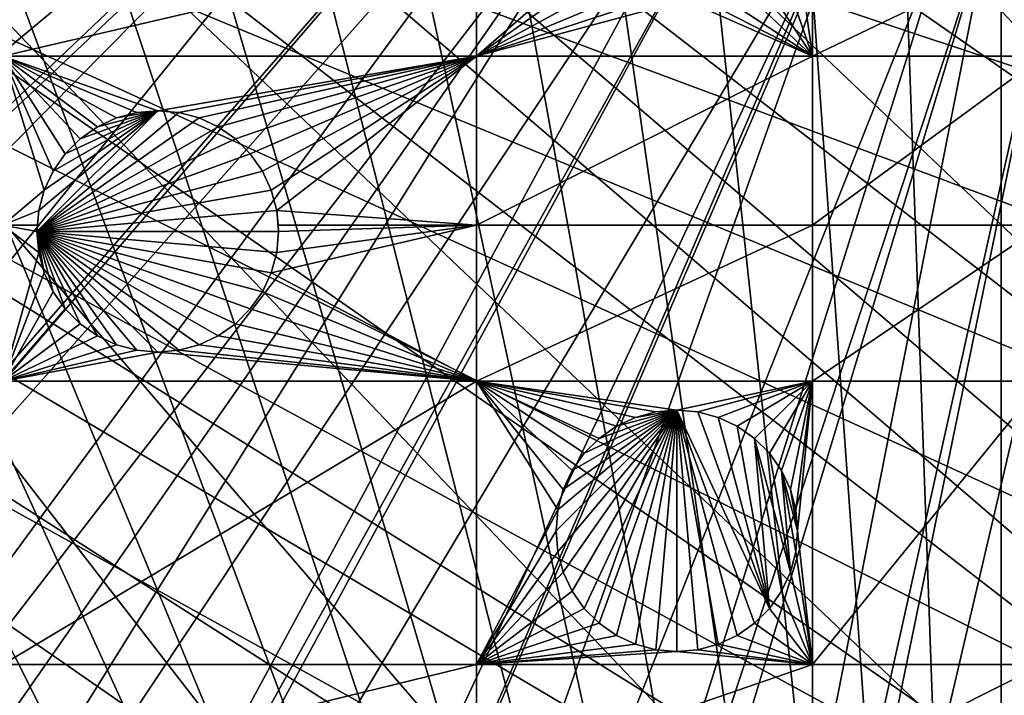
# Model space of a CAD drawing. Extents: x -110 to 110, y -110 to 110.
# Drawn here: x -36 to -8, y -52 to -32 of the extents above; entities that cross this region are included whole.
import ezdxf

# ---------------------------------------------------------------- set-up
doc = ezdxf.new("R2010")
doc.units = 0
for name, color, linetype in [('L1', 7, 'CONTINUOUS'), ('L2', 7, 'CONTINUOUS'), ('L5', 7, 'CONTINUOUS')]:
    doc.layers.add(name, color=color, linetype=linetype)

msp = doc.modelspace()

# ---------------------------------------------------------------- linework, layer by layer
at = {"layer": 'L1', "color": 250}
for points in [[(90.9203, -58.38424, -154.15), (86.52356, -64.72167, -154.15), (-108.0519, -0.039275, -154.15)], [(-108.0519, -0.039275, -154.15), (86.52356, -64.72167, -154.15), (81.68592, -70.72929, -154.15)], [(81.68592, -70.72929, -154.15), (76.43203, -76.37648, -154.15), (-108.0519, -0.039275, -154.15)], [(-108.0519, -0.039275, -154.15), (76.43203, -76.37648, -154.15), (70.78865, -81.63448, -154.15)], [(-108.0519, -0.039275, -154.15), (70.78865, -81.63448, -154.15), (64.78455, -86.47649, -154.15)], [(23.00647, -105.5743, -154.15), (15.41627, -106.9465, -154.15), (-108.0519, -0.039275, -154.15)], [(-108.0519, -0.039275, -154.15), (15.41627, -106.9465, -154.15), (7.747511, -107.7738, -154.15)], [(-15.33852, -106.9577, -154.15), (-107.7738, -7.747511, -154.15), (-108.0519, -0.039275, -154.15)], [(-108.0519, -0.039275, -154.15), (103.6861, -30.40406, -154.15), (101.253, -37.72348, -154.15)], [(64.78455, -86.47649, -154.15), (58.45032, -90.87783, -154.15), (-108.0519, -0.039275, -154.15)], [(-108.0519, -0.039275, -154.15), (58.45032, -90.87783, -154.15), (51.81825, -94.81609, -154.15)], [(-108.0519, -0.039275, -154.15), (51.81825, -94.81609, -154.15), (44.92212, -98.27118, -154.15)], [(101.253, -37.72348, -154.15), (98.30381, -44.85067, -154.15), (-108.0519, -0.039275, -154.15)], [(-108.0519, -0.039275, -154.15), (98.30381, -44.85067, -154.15), (94.85373, -51.74931, -154.15)], [(-108.0519, -0.039275, -154.15), (94.85373, -51.74931, -154.15), (90.9203, -58.38424, -154.15)], [(44.92212, -98.27118, -154.15), (37.79708, -101.2255, -154.15), (-108.0519, -0.039275, -154.15)], [(-108.0519, -0.039275, -154.15), (37.79708, -101.2255, -154.15), (30.47943, -103.664, -154.15)], [(-108.0519, -0.039275, -154.15), (30.47943, -103.664, -154.15), (23.00647, -105.5743, -154.15)], [(7.747511, -107.7738, -154.15), (0.039275, -108.0519, -154.15), (-108.0519, -0.039275, -154.15)], [(-108.0519, -0.039275, -154.15), (0.039275, -108.0519, -154.15), (-7.669162, -107.7794, -154.15)], [(-108.0519, -0.039275, -154.15), (-7.669162, -107.7794, -154.15), (-15.33852, -106.9577, -154.15)], [(-15.33852, -106.9577, -154.15), (-106.9465, -15.41627, -154.15), (-107.7738, -7.747511, -154.15)], [(-28.34184, -10.49798, -146.5654), (-103.1461, -30.22513, -151.3865), (-100.7865, -37.32746, -151.3865)], [(-28.34184, -10.49798, -146.5654), (-100.7865, -37.32746, -151.3865), (-28.23124, -10.85524, -146.5654)], [(-100.7865, -37.32746, -151.3865), (-100.727, -37.50648, -151.3865), (-28.23124, -10.85524, -146.5654)], [(-28.23124, -10.85524, -146.5654), (-100.727, -37.50648, -151.3865), (-97.79472, -44.5967, -151.3865)], [(-28.23124, -10.85524, -146.5654), (-97.79472, -44.5967, -151.3865), (-27.10069, -13.29501, -146.5654)], [(-27.10069, -13.29501, -146.5654), (-97.79472, -44.5967, -151.3865), (-96.4405, -47.30578, -151.3865)], [(-27.10069, -13.29501, -146.5654), (-96.4405, -47.30578, -151.3865), (-26.53248, -14.52123, -146.5654)], [(-26.53248, -14.52123, -146.5654), (-96.4405, -47.30578, -151.3865), (-94.36405, -51.45967, -151.3865)], [(-26.53248, -14.52123, -146.5654), (-94.36405, -51.45967, -151.3865), (-25.61273, -15.96374, -146.5654)], [(-22.92971, -105.591, -154.15), (-106.9465, -15.41627, -154.15), (-15.33852, -106.9577, -154.15)], [(-22.92971, -105.591, -154.15), (-30.40406, -103.6861, -154.15), (-106.9465, -15.41627, -154.15)], [(-106.9465, -15.41627, -154.15), (-30.40406, -103.6861, -154.15), (-37.72348, -101.253, -154.15)], [(-94.36405, -51.45967, -151.3865), (-91.17948, -56.8337, -151.3865), (-25.61273, -15.96374, -146.5654)], [(-25.61273, -15.96374, -146.5654), (-91.17948, -56.8337, -151.3865), (-90.45254, -58.06041, -151.3865)], [(-25.61273, -15.96374, -146.5654), (-90.45254, -58.06041, -151.3865), (-24.36025, -17.9281, -146.5654)], [(-24.36025, -17.9281, -146.5654), (-90.45254, -58.06041, -151.3865), (-86.08009, -64.36529, -151.3865)], [(-24.36025, -17.9281, -146.5654), (-86.08009, -64.36529, -151.3865), (-23.88738, -18.48805, -146.5654)], [(-86.08009, -64.36529, -151.3865), (-84.95704, -65.76046, -151.3865), (-23.88738, -18.48805, -146.5654)], [(-23.88738, -18.48805, -146.5654), (-84.95704, -65.76046, -151.3865), (-81.269, -70.34218, -151.3865)], [(-23.88738, -18.48805, -146.5654), (-81.269, -70.34218, -151.3865), (-21.91059, -20.82881, -146.5654)], [(-21.91059, -20.82881, -146.5654), (-81.269, -70.34218, -151.3865), (-77.8577, -74.01019, -151.3865)], [(-21.91059, -20.82881, -146.5654), (-77.8577, -74.01019, -151.3865), (-21.75332, -21.01504, -146.5654)], [(-77.8577, -74.01019, -151.3865), (-76.04378, -75.96061, -151.3865), (-21.75332, -21.01504, -146.5654)], [(-21.75332, -21.01504, -146.5654), (-76.04378, -75.96061, -151.3865), (-70.43107, -81.19198, -151.3865)], [(-21.75332, -21.01504, -146.5654), (-70.43107, -81.19198, -151.3865), (-19.66336, -22.90739, -146.5654)], [(-19.66336, -22.90739, -146.5654), (-70.43107, -81.19198, -151.3865), (-70.00019, -81.53959, -151.3865)], [(-19.66336, -22.90739, -146.5654), (-70.00019, -81.53959, -151.3865), (-18.75819, -23.72697, -146.5654)], [(-18.75819, -23.72697, -146.5654), (-70.00019, -81.53959, -151.3865), (-64.45945, -86.00961, -151.3865)], [(-18.75819, -23.72697, -146.5654), (-64.45945, -86.00961, -151.3865), (-17.24079, -24.76983, -146.5654)], [(-64.45945, -86.00961, -151.3865), (-61.36275, -88.16219, -151.3865), (-17.24079, -24.76983, -146.5654)], [(-17.24079, -24.76983, -146.5654), (-61.36275, -88.16219, -151.3865), (-58.15936, -90.38895, -151.3865)], [(-17.24079, -24.76983, -146.5654), (-58.15936, -90.38895, -151.3865), (-15.42833, -26.01549, -146.5654)], [(-15.42833, -26.01549, -146.5654), (-58.15936, -90.38895, -151.3865), (-52.15053, -93.95859, -151.3865)], [(-15.42833, -26.01549, -146.5654), (-52.15053, -93.95859, -151.3865), (-14.65809, -26.40524, -146.5654)], [(-14.65809, -26.40524, -146.5654), (-52.15053, -93.95859, -151.3865), (-51.5629, -94.30769, -151.3865)], [(-14.65809, -26.40524, -146.5654), (-51.5629, -94.30769, -151.3865), (-11.92447, -27.78848, -146.5654)], [(-51.5629, -94.30769, -151.3865), (-44.70369, -97.74586, -151.3865), (-11.92447, -27.78848, -146.5654)], [(-11.92447, -27.78848, -146.5654), (-44.70369, -97.74586, -151.3865), (-42.36348, -98.71671, -151.3865)], [(-11.92447, -27.78848, -146.5654), (-42.36348, -98.71671, -151.3865), (-11.82314, -27.83976, -146.5654)], [(-11.82314, -27.83976, -146.5654), (-42.36348, -98.71671, -151.3865), (-37.61668, -100.6859, -151.3865)], [(-11.82314, -27.83976, -146.5654), (-37.61668, -100.6859, -151.3865), (-9.037131, -28.80888, -146.5654)], [(-9.037131, -28.80888, -146.5654), (-37.61668, -100.6859, -151.3865), (-32.16029, -102.5053, -151.3865)], [(-9.037131, -28.80888, -146.5654), (-32.16029, -102.5053, -151.3865), (-8.006972, -29.16723, -146.5654)], [(-32.16029, -102.5053, -151.3865), (-30.33799, -103.1129, -151.3865), (-8.006972, -29.16723, -146.5654)], [(-8.006972, -29.16723, -146.5654), (-30.33799, -103.1129, -151.3865), (-22.90469, -105.0145, -151.3865)], [(-8.006972, -29.16723, -146.5654), (-22.90469, -105.0145, -151.3865), (-6.075053, -29.56101, -146.5654)], [(-6.075053, -29.56101, -146.5654), (-22.90469, -105.0145, -151.3865), (-21.62939, -105.2453, -151.3865)], [(-6.075053, -29.56101, -146.5654), (-21.62939, -105.2453, -151.3865), (-4.047919, -29.97421, -146.5654)], [(-4.047919, -29.97421, -146.5654), (-21.62939, -105.2453, -151.3865), (-15.35469, -106.3809, -151.3865)], [(-4.047919, -29.97421, -146.5654), (-15.35469, -106.3809, -151.3865), (-3.056593, -30.04112, -146.5654)], [(-15.35469, -106.3809, -151.3865), (-10.86678, -106.8659, -151.3865), (-3.056593, -30.04112, -146.5654)], [(-3.056593, -30.04112, -146.5654), (-10.86678, -106.8659, -151.3865), (-7.726434, -107.2053, -151.3865)], [(-3.056593, -30.04112, -146.5654), (-7.726434, -107.2053, -151.3865), (-0.016631, -30.2463, -146.5654)], [(-0.016631, -30.2463, -146.5654), (-7.726434, -107.2053, -151.3865), (-0.05881, -107.4833, -151.3865)]]:
    msp.add_3dface(points, dxfattribs=at)
at = {"layer": 'L2', "color": 250}
for points in [[(0, 92, -161.5), (-9.307486, 91.52798, -161.5), (66.68094, -63.38496, -161.5)], [(66.68094, -63.38496, -161.5), (-9.307486, 91.52798, -161.5), (-18.51946, 90.11675, -161.5)], [(66.68094, -63.38496, -161.5), (-18.51946, 90.11675, -161.5), (-27.54141, 87.78081, -161.5)], [(-27.54141, 87.78081, -161.5), (-36.28074, 84.54412, -161.5), (66.68094, -63.38496, -161.5)], [(66.68094, -63.38496, -161.5), (-36.28074, 84.54412, -161.5), (-44.64778, 80.43989, -161.5)], [(66.68094, -63.38496, -161.5), (-44.64778, 80.43989, -161.5), (-52.55667, 75.51023, -161.5)], [(-52.55667, 75.51023, -161.5), (-59.92627, 69.80575, -161.5), (66.68094, -63.38496, -161.5)], [(66.68094, -63.38496, -161.5), (-59.92627, 69.80575, -161.5), (-66.68094, 63.38496, -161.5)], [(66.68094, -63.38496, -161.5), (-66.68094, 63.38496, -161.5), (-72.75137, 56.31375, -161.5)], [(-72.75137, 56.31375, -161.5), (-78.07527, 48.66469, -161.5), (66.68094, -63.38496, -161.5)], [(66.68094, -63.38496, -161.5), (-78.07527, 48.66469, -161.5), (-82.59802, 40.51626, -161.5)], [(-82.59802, 40.51626, -161.5), (-86.27319, 31.95208, -161.5), (66.68094, -63.38496, -161.5)], [(66.68094, -63.38496, -161.5), (-86.27319, 31.95208, -161.5), (-89.06309, 23.06003, -161.5)], [(66.68094, -63.38496, -161.5), (-89.06309, 23.06003, -161.5), (59.92627, -69.80575, -161.5)], [(-36.28074, -84.54412, -161.5), (-27.54141, -87.78081, -161.5), (-89.06309, 23.06003, -161.5)], [(-89.06309, 23.06003, -161.5), (-27.54141, -87.78081, -161.5), (-18.51946, -90.11675, -161.5)], [(-89.06309, 23.06003, -161.5), (-18.51946, -90.11675, -161.5), (-9.307486, -91.52798, -161.5)], [(36.28074, -84.54412, -161.5), (-89.06309, 23.06003, -161.5), (27.54141, -87.78081, -161.5)], [(27.54141, -87.78081, -161.5), (-89.06309, 23.06003, -161.5), (18.51946, -90.11675, -161.5)], [(-9.307486, -91.52798, -161.5), (0, -92, -161.5), (-89.06309, 23.06003, -161.5)], [(-89.06309, 23.06003, -161.5), (0, -92, -161.5), (9.307486, -91.52798, -161.5)], [(-89.06309, 23.06003, -161.5), (9.307486, -91.52798, -161.5), (18.51946, -90.11675, -161.5)], [(36.28074, -84.54412, -161.5), (44.64778, -80.43989, -161.5), (-89.06309, 23.06003, -161.5)], [(-89.06309, 23.06003, -161.5), (44.64778, -80.43989, -161.5), (52.55667, -75.51023, -161.5)], [(-89.06309, 23.06003, -161.5), (52.55667, -75.51023, -161.5), (59.92627, -69.80575, -161.5)], [(-36.625, -30.00822, -164), (-22.90916, -30.00822, -164), (-36.625, -33.22402, -164)], [(-36.625, -33.22402, -164), (-22.90916, -30.00822, -164), (-22.90916, -33.22402, -164)], [(-22.90916, -30.00822, -164), (-19.20239, -30.00822, -164), (-22.90916, -33.22402, -164)], [(-22.90916, -33.22402, -164), (-19.20239, -30.00822, -164), (-18.93116, -30.39558, -164)], [(-13.1755, -33.22402, -164), (-13.56884, -30.39558, -164), (-13.1755, -30.00822, -164)], [(-13.1755, -30.00822, -164), (-6.49519, -30.00822, -164), (-13.1755, -33.22402, -164)], [(-13.1755, -33.22402, -164), (-6.49519, -30.00822, -164), (-6.49519, -33.22402, -164)], [(-22.90916, -33.22402, -164), (-18.93116, -30.39558, -164), (-18.49976, -30.82698, -164)], [(-13.1755, -33.22402, -164), (-14.00024, -30.82698, -164), (-13.56884, -30.39558, -164)], [(-18, -31.17692, -164), (-22.90916, -33.22402, -164), (-18.49976, -30.82698, -164)], [(-14.5, -31.17692, -164), (-14.00024, -30.82698, -164), (-13.1755, -33.22402, -164)], [(-18, -31.17692, -164), (-17.44707, -31.43475, -164), (-22.90916, -33.22402, -164)], [(-13.1755, -33.22402, -164), (-15.05293, -31.43475, -164), (-14.5, -31.17692, -164)], [(-17.44707, -31.43475, -164), (-16.85777, -31.59265, -164), (-22.90916, -33.22402, -164)], [(-22.90916, -33.22402, -164), (-16.85777, -31.59265, -164), (-13.1755, -33.22402, -164)], [(-16.85777, -31.59265, -164), (-16.25, -31.64583, -164), (-13.1755, -33.22402, -164)], [(-16.25, -31.64583, -164), (-15.64223, -31.59265, -164), (-13.1755, -33.22402, -164)], [(-13.1755, -33.22402, -164), (-15.64223, -31.59265, -164), (-15.05293, -31.43475, -164)], [(-32.13938, -34.80222, -164), (-32.74715, -34.8554, -164), (-36.625, -33.22402, -164)], [(-36.625, -33.22402, -164), (-32.74715, -34.8554, -164), (-33.33645, -35.0133, -164)], [(-33.33645, -35.0133, -164), (-33.88938, -35.27113, -164), (-36.625, -33.22402, -164)], [(-36.625, -33.22402, -164), (-33.88938, -35.27113, -164), (-34.38914, -35.62107, -164)], [(-36.625, -33.22402, -164), (-34.38914, -35.62107, -164), (-34.82053, -36.05247, -164)], [(-34.82053, -36.05247, -164), (-35.17047, -36.55222, -164), (-36.625, -33.22402, -164)], [(-36.625, -33.22402, -164), (-35.17047, -36.55222, -164), (-35.4283, -37.10515, -164)], [(-36.625, -33.22402, -164), (-35.4283, -37.10515, -164), (-36.625, -38.125, -164)], [(-36.625, -33.22402, -164), (-22.90916, -33.22402, -164), (-32.13938, -34.80222, -164)], [(-32.13938, -34.80222, -164), (-22.90916, -33.22402, -164), (-31.53161, -34.8554, -164)], [(-30.94231, -35.0133, -164), (-31.53161, -34.8554, -164), (-22.90916, -33.22402, -164)], [(-22.90916, -33.22402, -164), (-30.38938, -35.27113, -164), (-30.94231, -35.0133, -164)], [(-22.90916, -33.22402, -164), (-29.88962, -35.62107, -164), (-30.38938, -35.27113, -164)], [(-29.45822, -36.05247, -164), (-29.88962, -35.62107, -164), (-22.90916, -33.22402, -164)], [(-22.90916, -33.22402, -164), (-29.10829, -36.55222, -164), (-29.45822, -36.05247, -164)], [(-22.90916, -33.22402, -164), (-28.85046, -37.10515, -164), (-29.10829, -36.55222, -164)], [(-22.90916, -33.22402, -164), (-28.69255, -37.69445, -164), (-28.85046, -37.10515, -164)], [(-22.90916, -38.125, -164), (-28.69255, -37.69445, -164), (-22.90916, -33.22402, -164)], [(-22.90916, -33.22402, -164), (-13.1755, -33.22402, -164), (-22.90916, -38.125, -164)], [(-22.90916, -38.125, -164), (-13.1755, -33.22402, -164), (-13.1755, -38.125, -164)], [(-13.1755, -33.22402, -164), (-6.49519, -33.22402, -164), (-13.1755, -38.125, -164)], [(-13.1755, -38.125, -164), (-6.49519, -33.22402, -164), (-6.49519, -38.125, -164)], [(-31.53161, -34.8554, -169.5), (-35.63938, -38.30222, -169.5), (-32.13938, -34.80222, -169.5)], [(-32.13938, -34.80222, -169.5), (-35.63938, -38.30222, -169.5), (-35.58621, -37.69445, -169.5)], [(-32.13938, -34.80222, -169.5), (-35.58621, -37.69445, -169.5), (-35.4283, -37.10515, -169.5)], [(-35.4283, -37.10515, -169.5), (-35.17047, -36.55222, -169.5), (-32.13938, -34.80222, -169.5)], [(-32.13938, -34.80222, -169.5), (-35.17047, -36.55222, -169.5), (-34.82053, -36.05247, -169.5)], [(-32.13938, -34.80222, -169.5), (-34.82053, -36.05247, -169.5), (-34.38914, -35.62107, -169.5)], [(-34.38914, -35.62107, -169.5), (-33.88938, -35.27113, -169.5), (-32.13938, -34.80222, -169.5)], [(-32.13938, -34.80222, -169.5), (-33.88938, -35.27113, -169.5), (-33.33645, -35.0133, -169.5)], [(-32.13938, -34.80222, -169.5), (-33.33645, -35.0133, -169.5), (-32.74715, -34.8554, -169.5)], [(-32.74715, -34.8554, -169.5), (-32.74715, -34.8554, -164), (-32.13938, -34.80222, -164)], [(-32.74715, -34.8554, -169.5), (-32.13938, -34.80222, -164), (-32.13938, -34.80222, -169.5)], [(-32.13938, -34.80222, -169.5), (-32.13938, -34.80222, -164), (-31.53161, -34.8554, -164)], [(-32.13938, -34.80222, -169.5), (-31.53161, -34.8554, -164), (-31.53161, -34.8554, -169.5)], [(-31.53161, -34.8554, -169.5), (-30.94231, -35.0133, -169.5), (-35.63938, -38.30222, -169.5)], [(-35.63938, -38.30222, -169.5), (-30.94231, -35.0133, -169.5), (-30.38938, -35.27113, -169.5)], [(-33.88938, -35.27113, -169.5), (-33.88938, -35.27113, -164), (-33.33645, -35.0133, -164)], [(-33.88938, -35.27113, -169.5), (-33.33645, -35.0133, -164), (-33.33645, -35.0133, -169.5)], [(-33.33645, -35.0133, -169.5), (-33.33645, -35.0133, -164), (-32.74715, -34.8554, -164)], [(-33.33645, -35.0133, -169.5), (-32.74715, -34.8554, -164), (-32.74715, -34.8554, -169.5)], [(-31.53161, -34.8554, -169.5), (-31.53161, -34.8554, -164), (-30.94231, -35.0133, -164)], [(-31.53161, -34.8554, -169.5), (-30.94231, -35.0133, -164), (-30.94231, -35.0133, -169.5)], [(-30.94231, -35.0133, -169.5), (-30.94231, -35.0133, -164), (-30.38938, -35.27113, -164)], [(-30.94231, -35.0133, -169.5), (-30.38938, -35.27113, -164), (-30.38938, -35.27113, -169.5)], [(-35.63938, -38.30222, -169.5), (-30.38938, -35.27113, -169.5), (-29.88962, -35.62107, -169.5)], [(-34.38914, -35.62107, -169.5), (-34.38914, -35.62107, -164), (-33.88938, -35.27113, -164)], [(-34.38914, -35.62107, -169.5), (-33.88938, -35.27113, -164), (-33.88938, -35.27113, -169.5)], [(-30.38938, -35.27113, -169.5), (-30.38938, -35.27113, -164), (-29.88962, -35.62107, -164)], [(-30.38938, -35.27113, -169.5), (-29.88962, -35.62107, -164), (-29.88962, -35.62107, -169.5)], [(-29.88962, -35.62107, -169.5), (-29.45822, -36.05247, -169.5), (-35.63938, -38.30222, -169.5)], [(-34.82053, -36.05247, -169.5), (-34.82053, -36.05247, -164), (-34.38914, -35.62107, -164)], [(-34.82053, -36.05247, -169.5), (-34.38914, -35.62107, -164), (-34.38914, -35.62107, -169.5)], [(-29.88962, -35.62107, -169.5), (-29.88962, -35.62107, -164), (-29.45822, -36.05247, -164)], [(-29.88962, -35.62107, -169.5), (-29.45822, -36.05247, -164), (-29.45822, -36.05247, -169.5)], [(-35.63938, -38.30222, -169.5), (-29.45822, -36.05247, -169.5), (-29.10829, -36.55222, -169.5)], [(-35.17047, -36.55222, -169.5), (-35.17047, -36.55222, -164), (-34.82053, -36.05247, -164)], [(-35.17047, -36.55222, -169.5), (-34.82053, -36.05247, -164), (-34.82053, -36.05247, -169.5)], [(-29.45822, -36.05247, -169.5), (-29.45822, -36.05247, -164), (-29.10829, -36.55222, -164)], [(-29.45822, -36.05247, -169.5), (-29.10829, -36.55222, -164), (-29.10829, -36.55222, -169.5)], [(-35.63938, -38.30222, -169.5), (-29.10829, -36.55222, -169.5), (-28.85046, -37.10515, -169.5)], [(-35.4283, -37.10515, -169.5), (-35.4283, -37.10515, -164), (-35.17047, -36.55222, -164)], [(-35.4283, -37.10515, -169.5), (-35.17047, -36.55222, -164), (-35.17047, -36.55222, -169.5)], [(-29.10829, -36.55222, -169.5), (-29.10829, -36.55222, -164), (-28.85046, -37.10515, -164)], [(-29.10829, -36.55222, -169.5), (-28.85046, -37.10515, -164), (-28.85046, -37.10515, -169.5)], [(-36.625, -38.125, -164), (-35.4283, -37.10515, -164), (-35.58621, -37.69445, -164)], [(-28.85046, -37.10515, -169.5), (-28.69255, -37.69445, -169.5), (-35.63938, -38.30222, -169.5)], [(-35.58621, -37.69445, -169.5), (-35.58621, -37.69445, -164), (-35.4283, -37.10515, -164)], [(-35.58621, -37.69445, -169.5), (-35.4283, -37.10515, -164), (-35.4283, -37.10515, -169.5)], [(-28.85046, -37.10515, -169.5), (-28.85046, -37.10515, -164), (-28.69255, -37.69445, -164)], [(-28.85046, -37.10515, -169.5), (-28.69255, -37.69445, -164), (-28.69255, -37.69445, -169.5)], [(-36.625, -38.125, -164), (-35.58621, -37.69445, -164), (-35.62387, -38.125, -164)], [(-35.63938, -38.30222, -169.5), (-35.62387, -38.125, -164), (-35.58621, -37.69445, -169.5)], [(-35.63938, -38.30222, -169.5), (-28.69255, -37.69445, -169.5), (-28.63938, -38.30222, -169.5)], [(-35.62387, -38.125, -164), (-35.58621, -37.69445, -164), (-35.58621, -37.69445, -169.5)], [(-22.90916, -38.125, -164), (-28.65488, -38.125, -164), (-28.69255, -37.69445, -164)], [(-28.69255, -37.69445, -169.5), (-28.69255, -37.69445, -164), (-28.65488, -38.125, -164)], [(-28.69255, -37.69445, -169.5), (-28.65488, -38.125, -164), (-28.63938, -38.30222, -169.5)], [(-35.58621, -38.90999, -164), (-36.625, -38.125, -164), (-35.63938, -38.30222, -164)], [(-35.63938, -38.30222, -164), (-36.625, -38.125, -164), (-35.62387, -38.125, -164)], [(-35.58621, -38.90999, -164), (-36.625, -42.64343, -164), (-36.625, -38.125, -164)], [(-35.63938, -38.30222, -169.5), (-35.63938, -38.30222, -164), (-35.62387, -38.125, -164)], [(-28.69255, -38.90999, -164), (-22.90916, -38.125, -164), (-28.85046, -39.49929, -164)], [(-28.85046, -39.49929, -164), (-22.90916, -38.125, -164), (-22.90916, -42.64343, -164)], [(-28.69255, -38.90999, -164), (-28.63938, -38.30222, -164), (-22.90916, -38.125, -164)], [(-28.63938, -38.30222, -164), (-28.65488, -38.125, -164), (-22.90916, -38.125, -164)], [(-28.63938, -38.30222, -169.5), (-28.65488, -38.125, -164), (-28.63938, -38.30222, -164)], [(-22.90916, -42.64343, -164), (-22.90916, -38.125, -164), (-13.1755, -38.125, -164)], [(-22.90916, -42.64343, -164), (-13.1755, -38.125, -164), (-13.1755, -42.64343, -164)], [(-13.1755, -42.64343, -164), (-13.1755, -38.125, -164), (-6.49519, -38.125, -164)], [(-13.1755, -42.64343, -164), (-6.49519, -38.125, -164), (-6.49519, -42.64343, -164)], [(-35.58621, -38.90999, -169.5), (-35.58621, -38.90999, -164), (-35.63938, -38.30222, -164)], [(-35.58621, -38.90999, -169.5), (-35.63938, -38.30222, -164), (-35.63938, -38.30222, -169.5)], [(-32.74715, -41.74905, -169.5), (-33.33645, -41.59115, -169.5), (-35.63938, -38.30222, -169.5)], [(-33.33645, -41.59115, -169.5), (-33.88938, -41.33331, -169.5), (-35.63938, -38.30222, -169.5)], [(-35.63938, -38.30222, -169.5), (-33.88938, -41.33331, -169.5), (-34.38914, -40.98338, -169.5)], [(-35.63938, -38.30222, -169.5), (-34.38914, -40.98338, -169.5), (-34.82053, -40.55198, -169.5)], [(-29.45822, -40.55198, -169.5), (-29.88962, -40.98338, -169.5), (-35.63938, -38.30222, -169.5)], [(-35.63938, -38.30222, -169.5), (-29.88962, -40.98338, -169.5), (-30.38938, -41.33331, -169.5)], [(-35.63938, -38.30222, -169.5), (-30.38938, -41.33331, -169.5), (-30.94231, -41.59115, -169.5)], [(-30.94231, -41.59115, -169.5), (-31.53161, -41.74905, -169.5), (-35.63938, -38.30222, -169.5)], [(-35.63938, -38.30222, -169.5), (-31.53161, -41.74905, -169.5), (-32.13938, -41.80222, -169.5)], [(-35.63938, -38.30222, -169.5), (-32.13938, -41.80222, -169.5), (-32.74715, -41.74905, -169.5)], [(-34.82053, -40.55198, -169.5), (-35.17047, -40.05222, -169.5), (-35.63938, -38.30222, -169.5)], [(-35.63938, -38.30222, -169.5), (-35.17047, -40.05222, -169.5), (-35.4283, -39.49929, -169.5)], [(-35.63938, -38.30222, -169.5), (-35.4283, -39.49929, -169.5), (-35.58621, -38.90999, -169.5)], [(-35.63938, -38.30222, -169.5), (-28.63938, -38.30222, -169.5), (-28.69255, -38.90999, -169.5)], [(-28.69255, -38.90999, -169.5), (-28.85046, -39.49929, -169.5), (-35.63938, -38.30222, -169.5)], [(-35.63938, -38.30222, -169.5), (-28.85046, -39.49929, -169.5), (-29.10829, -40.05222, -169.5)], [(-35.63938, -38.30222, -169.5), (-29.10829, -40.05222, -169.5), (-29.45822, -40.55198, -169.5)], [(-28.63938, -38.30222, -169.5), (-28.69255, -38.90999, -164), (-28.69255, -38.90999, -169.5)], [(-28.63938, -38.30222, -169.5), (-28.63938, -38.30222, -164), (-28.69255, -38.90999, -164)], [(-35.58621, -38.90999, -164), (-35.4283, -39.49929, -164), (-36.625, -42.64343, -164)], [(-35.4283, -39.49929, -169.5), (-35.4283, -39.49929, -164), (-35.58621, -38.90999, -164)], [(-35.4283, -39.49929, -169.5), (-35.58621, -38.90999, -164), (-35.58621, -38.90999, -169.5)], [(-28.69255, -38.90999, -169.5), (-28.69255, -38.90999, -164), (-28.85046, -39.49929, -164)], [(-28.69255, -38.90999, -169.5), (-28.85046, -39.49929, -164), (-28.85046, -39.49929, -169.5)], [(-36.625, -42.64343, -164), (-35.4283, -39.49929, -164), (-35.17047, -40.05222, -164)], [(-35.17047, -40.05222, -169.5), (-35.17047, -40.05222, -164), (-35.4283, -39.49929, -164)], [(-35.17047, -40.05222, -169.5), (-35.4283, -39.49929, -164), (-35.4283, -39.49929, -169.5)], [(-29.10829, -40.05222, -164), (-28.85046, -39.49929, -164), (-22.90916, -42.64343, -164)], [(-28.85046, -39.49929, -169.5), (-28.85046, -39.49929, -164), (-29.10829, -40.05222, -164)], [(-28.85046, -39.49929, -169.5), (-29.10829, -40.05222, -164), (-29.10829, -40.05222, -169.5)], [(-36.625, -42.64343, -164), (-35.17047, -40.05222, -164), (-34.82053, -40.55198, -164)], [(-34.82053, -40.55198, -169.5), (-34.82053, -40.55198, -164), (-35.17047, -40.05222, -164)], [(-34.82053, -40.55198, -169.5), (-35.17047, -40.05222, -164), (-35.17047, -40.05222, -169.5)], [(-22.90916, -42.64343, -164), (-29.45822, -40.55198, -164), (-29.10829, -40.05222, -164)], [(-29.10829, -40.05222, -169.5), (-29.10829, -40.05222, -164), (-29.45822, -40.55198, -164)], [(-29.10829, -40.05222, -169.5), (-29.45822, -40.55198, -164), (-29.45822, -40.55198, -169.5)], [(-34.82053, -40.55198, -164), (-34.38914, -40.98338, -164), (-36.625, -42.64343, -164)], [(-34.38914, -40.98338, -169.5), (-34.38914, -40.98338, -164), (-34.82053, -40.55198, -164)], [(-34.38914, -40.98338, -169.5), (-34.82053, -40.55198, -164), (-34.82053, -40.55198, -169.5)], [(-22.90916, -42.64343, -164), (-29.88962, -40.98338, -164), (-29.45822, -40.55198, -164)], [(-29.45822, -40.55198, -169.5), (-29.45822, -40.55198, -164), (-29.88962, -40.98338, -164)], [(-29.45822, -40.55198, -169.5), (-29.88962, -40.98338, -164), (-29.88962, -40.98338, -169.5)], [(-36.625, -42.64343, -164), (-34.38914, -40.98338, -164), (-33.88938, -41.33331, -164)], [(-33.88938, -41.33331, -169.5), (-33.88938, -41.33331, -164), (-34.38914, -40.98338, -164)], [(-33.88938, -41.33331, -169.5), (-34.38914, -40.98338, -164), (-34.38914, -40.98338, -169.5)], [(-30.38938, -41.33331, -164), (-29.88962, -40.98338, -164), (-22.90916, -42.64343, -164)], [(-29.88962, -40.98338, -169.5), (-29.88962, -40.98338, -164), (-30.38938, -41.33331, -164)], [(-29.88962, -40.98338, -169.5), (-30.38938, -41.33331, -164), (-30.38938, -41.33331, -169.5)], [(-36.625, -42.64343, -164), (-33.88938, -41.33331, -164), (-33.33645, -41.59115, -164)], [(-33.33645, -41.59115, -169.5), (-33.33645, -41.59115, -164), (-33.88938, -41.33331, -164)], [(-33.33645, -41.59115, -169.5), (-33.88938, -41.33331, -164), (-33.88938, -41.33331, -169.5)], [(-30.94231, -41.59115, -164), (-30.38938, -41.33331, -164), (-22.90916, -42.64343, -164)], [(-30.38938, -41.33331, -169.5), (-30.38938, -41.33331, -164), (-30.94231, -41.59115, -164)], [(-30.38938, -41.33331, -169.5), (-30.94231, -41.59115, -164), (-30.94231, -41.59115, -169.5)], [(-33.33645, -41.59115, -164), (-32.74715, -41.74905, -164), (-36.625, -42.64343, -164)], [(-32.74715, -41.74905, -169.5), (-32.74715, -41.74905, -164), (-33.33645, -41.59115, -164)], [(-32.74715, -41.74905, -169.5), (-33.33645, -41.59115, -164), (-33.33645, -41.59115, -169.5)], [(-22.90916, -42.64343, -164), (-31.53161, -41.74905, -164), (-30.94231, -41.59115, -164)], [(-30.94231, -41.59115, -169.5), (-30.94231, -41.59115, -164), (-31.53161, -41.74905, -164)], [(-30.94231, -41.59115, -169.5), (-31.53161, -41.74905, -164), (-31.53161, -41.74905, -169.5)], [(-36.625, -42.64343, -164), (-32.74715, -41.74905, -164), (-32.13938, -41.80222, -164)], [(-36.625, -42.64343, -164), (-32.13938, -41.80222, -164), (-22.90916, -42.64343, -164)], [(-32.13938, -41.80222, -169.5), (-32.13938, -41.80222, -164), (-32.74715, -41.74905, -164)], [(-32.13938, -41.80222, -169.5), (-32.74715, -41.74905, -164), (-32.74715, -41.74905, -169.5)], [(-22.90916, -42.64343, -164), (-32.13938, -41.80222, -164), (-31.53161, -41.74905, -164)], [(-31.53161, -41.74905, -169.5), (-31.53161, -41.74905, -164), (-32.13938, -41.80222, -164)], [(-31.53161, -41.74905, -169.5), (-32.13938, -41.80222, -164), (-32.13938, -41.80222, -169.5)], [(-36.625, -50.85717, -164), (-36.625, -42.64343, -164), (-22.90916, -42.64343, -164)], [(-36.625, -50.85717, -164), (-22.90916, -42.64343, -164), (-22.90916, -50.85717, -164)], [(-13.1755, -42.64343, -164), (-17.10101, -43.48463, -164), (-22.90916, -42.64343, -164)], [(-22.90916, -42.64343, -164), (-17.10101, -43.48463, -164), (-17.70878, -43.5378, -164)], [(-22.90916, -42.64343, -164), (-17.70878, -43.5378, -164), (-18.29808, -43.69571, -164)], [(-18.29808, -43.69571, -164), (-18.85101, -43.95354, -164), (-22.90916, -42.64343, -164)], [(-22.90916, -42.64343, -164), (-18.85101, -43.95354, -164), (-19.35076, -44.30348, -164)], [(-22.90916, -42.64343, -164), (-19.35076, -44.30348, -164), (-19.78216, -44.73487, -164)], [(-19.78216, -44.73487, -164), (-20.1321, -45.23463, -164), (-22.90916, -42.64343, -164)], [(-22.90916, -42.64343, -164), (-20.1321, -45.23463, -164), (-20.38993, -45.78756, -164)], [(-22.90916, -42.64343, -164), (-20.38993, -45.78756, -164), (-20.54784, -46.37686, -164)], [(-22.90916, -50.85717, -164), (-22.90916, -42.64343, -164), (-20.54784, -46.37686, -164)], [(-13.1755, -42.64343, -164), (-16.49324, -43.5378, -164), (-17.10101, -43.48463, -164)], [(-15.90394, -43.69571, -164), (-16.49324, -43.5378, -164), (-13.1755, -42.64343, -164)], [(-13.1755, -42.64343, -164), (-15.35101, -43.95354, -164), (-15.90394, -43.69571, -164)], [(-13.1755, -42.64343, -164), (-14.85125, -44.30348, -164), (-15.35101, -43.95354, -164)], [(-14.41985, -44.73487, -164), (-14.85125, -44.30348, -164), (-13.1755, -42.64343, -164)], [(-13.1755, -42.64343, -164), (-14.06992, -45.23463, -164), (-14.41985, -44.73487, -164)], [(-13.1755, -42.64343, -164), (-13.81208, -45.78756, -164), (-14.06992, -45.23463, -164)], [(-13.65418, -46.37686, -164), (-13.81208, -45.78756, -164), (-13.1755, -42.64343, -164)], [(-13.65418, -46.37686, -164), (-13.1755, -42.64343, -164), (-13.60101, -46.98463, -164)], [(-13.60101, -46.98463, -164), (-13.1755, -42.64343, -164), (-13.1755, -50.85717, -164)], [(-13.1755, -50.85717, -164), (-13.1755, -42.64343, -164), (-6.49519, -42.64343, -164)], [(-6.49519, -50.85717, -164), (-13.1755, -50.85717, -164), (-6.49519, -42.64343, -164)], [(-20.54784, -47.5924, -169.5), (-20.60101, -46.98463, -169.5), (-17.10101, -43.48463, -169.5)], [(-17.10101, -43.48463, -169.5), (-20.60101, -46.98463, -169.5), (-20.54784, -46.37686, -169.5)], [(-17.10101, -43.48463, -169.5), (-20.38993, -48.1817, -169.5), (-20.54784, -47.5924, -169.5)], [(-17.10101, -43.48463, -169.5), (-20.54784, -46.37686, -169.5), (-20.38993, -45.78756, -169.5)], [(-17.10101, -43.48463, -169.5), (-20.1321, -48.73463, -169.5), (-20.38993, -48.1817, -169.5)], [(-20.38993, -45.78756, -169.5), (-20.1321, -45.23463, -169.5), (-17.10101, -43.48463, -169.5)], [(-19.78216, -49.23439, -169.5), (-20.1321, -48.73463, -169.5), (-17.10101, -43.48463, -169.5)], [(-17.10101, -43.48463, -169.5), (-20.1321, -45.23463, -169.5), (-19.78216, -44.73487, -169.5)], [(-17.10101, -43.48463, -169.5), (-19.35076, -49.66579, -169.5), (-19.78216, -49.23439, -169.5)], [(-17.10101, -43.48463, -169.5), (-19.78216, -44.73487, -169.5), (-19.35076, -44.30348, -169.5)], [(-17.10101, -43.48463, -169.5), (-18.85101, -50.01572, -169.5), (-19.35076, -49.66579, -169.5)], [(-19.35076, -44.30348, -169.5), (-18.85101, -43.95354, -169.5), (-17.10101, -43.48463, -169.5)], [(-18.29808, -50.27356, -169.5), (-18.85101, -50.01572, -169.5), (-17.10101, -43.48463, -169.5)], [(-17.10101, -43.48463, -169.5), (-18.85101, -43.95354, -169.5), (-18.29808, -43.69571, -169.5)], [(-17.70878, -50.43146, -169.5), (-18.29808, -50.27356, -169.5), (-17.10101, -43.48463, -169.5)], [(-17.10101, -43.48463, -169.5), (-18.29808, -43.69571, -169.5), (-17.70878, -43.5378, -169.5)], [(-18.29808, -43.69571, -169.5), (-18.29808, -43.69571, -164), (-17.70878, -43.5378, -164)], [(-18.29808, -43.69571, -169.5), (-17.70878, -43.5378, -164), (-17.70878, -43.5378, -169.5)], [(-17.70878, -43.5378, -169.5), (-17.10101, -43.48463, -164), (-17.10101, -43.48463, -169.5)], [(-17.70878, -43.5378, -169.5), (-17.70878, -43.5378, -164), (-17.10101, -43.48463, -164)], [(-17.10101, -43.48463, -169.5), (-17.10101, -50.48463, -169.5), (-17.70878, -50.43146, -169.5)], [(-17.10101, -43.48463, -169.5), (-17.10101, -43.48463, -164), (-16.49324, -43.5378, -164)], [(-17.10101, -43.48463, -169.5), (-16.49324, -43.5378, -164), (-16.49324, -43.5378, -169.5)], [(-14.85125, -49.66579, -169.5), (-15.35101, -50.01572, -169.5), (-17.10101, -43.48463, -169.5)], [(-17.10101, -43.48463, -169.5), (-15.35101, -50.01572, -169.5), (-15.90394, -50.27356, -169.5)], [(-14.85125, -49.66579, -169.5), (-17.10101, -43.48463, -169.5), (-14.41985, -49.23439, -169.5)], [(-14.41985, -49.23439, -169.5), (-17.10101, -43.48463, -169.5), (-16.49324, -43.5378, -169.5)], [(-15.90394, -50.27356, -169.5), (-16.49324, -50.43146, -169.5), (-17.10101, -43.48463, -169.5)], [(-17.10101, -43.48463, -169.5), (-16.49324, -50.43146, -169.5), (-17.10101, -50.48463, -169.5)], [(-16.49324, -43.5378, -169.5), (-16.49324, -43.5378, -164), (-15.90394, -43.69571, -164)], [(-16.49324, -43.5378, -169.5), (-15.90394, -43.69571, -164), (-15.90394, -43.69571, -169.5)], [(-14.41985, -49.23439, -169.5), (-16.49324, -43.5378, -169.5), (-15.90394, -43.69571, -169.5)], [(-18.85101, -43.95354, -169.5), (-18.85101, -43.95354, -164), (-18.29808, -43.69571, -164)], [(-18.85101, -43.95354, -169.5), (-18.29808, -43.69571, -164), (-18.29808, -43.69571, -169.5)], [(-15.90394, -43.69571, -169.5), (-15.90394, -43.69571, -164), (-15.35101, -43.95354, -164)], [(-15.90394, -43.69571, -169.5), (-15.35101, -43.95354, -164), (-15.35101, -43.95354, -169.5)], [(-15.90394, -43.69571, -169.5), (-15.35101, -43.95354, -169.5), (-14.41985, -49.23439, -169.5)], [(-19.35076, -44.30348, -169.5), (-19.35076, -44.30348, -164), (-18.85101, -43.95354, -164)], [(-19.35076, -44.30348, -169.5), (-18.85101, -43.95354, -164), (-18.85101, -43.95354, -169.5)], [(-15.35101, -43.95354, -169.5), (-15.35101, -43.95354, -164), (-14.85125, -44.30348, -164)], [(-15.35101, -43.95354, -169.5), (-14.85125, -44.30348, -164), (-14.85125, -44.30348, -169.5)], [(-14.41985, -49.23439, -169.5), (-15.35101, -43.95354, -169.5), (-14.85125, -44.30348, -169.5)], [(-19.78216, -44.73487, -169.5), (-19.78216, -44.73487, -164), (-19.35076, -44.30348, -164)], [(-19.78216, -44.73487, -169.5), (-19.35076, -44.30348, -164), (-19.35076, -44.30348, -169.5)], [(-14.85125, -44.30348, -169.5), (-14.85125, -44.30348, -164), (-14.41985, -44.73487, -164)], [(-14.85125, -44.30348, -169.5), (-14.41985, -44.73487, -164), (-14.41985, -44.73487, -169.5)], [(-14.41985, -49.23439, -169.5), (-14.85125, -44.30348, -169.5), (-14.06992, -48.73463, -169.5)], [(-14.06992, -48.73463, -169.5), (-14.85125, -44.30348, -169.5), (-13.81208, -48.1817, -169.5)], [(-14.85125, -44.30348, -169.5), (-14.41985, -44.73487, -169.5), (-13.81208, -48.1817, -169.5)], [(-20.1321, -45.23463, -169.5), (-20.1321, -45.23463, -164), (-19.78216, -44.73487, -164)], [(-20.1321, -45.23463, -169.5), (-19.78216, -44.73487, -164), (-19.78216, -44.73487, -169.5)], [(-14.41985, -44.73487, -169.5), (-14.41985, -44.73487, -164), (-14.06992, -45.23463, -164)], [(-14.41985, -44.73487, -169.5), (-14.06992, -45.23463, -164), (-14.06992, -45.23463, -169.5)], [(-13.81208, -48.1817, -169.5), (-14.41985, -44.73487, -169.5), (-14.06992, -45.23463, -169.5)], [(-20.38993, -45.78756, -169.5), (-20.38993, -45.78756, -164), (-20.1321, -45.23463, -164)], [(-20.38993, -45.78756, -169.5), (-20.1321, -45.23463, -164), (-20.1321, -45.23463, -169.5)], [(-14.06992, -45.23463, -169.5), (-14.06992, -45.23463, -164), (-13.81208, -45.78756, -164)], [(-14.06992, -45.23463, -169.5), (-13.81208, -45.78756, -164), (-13.81208, -45.78756, -169.5)], [(-13.81208, -45.78756, -169.5), (-13.60101, -46.98463, -169.5), (-14.06992, -45.23463, -169.5)], [(-13.81208, -48.1817, -169.5), (-14.06992, -45.23463, -169.5), (-13.65418, -47.5924, -169.5)], [(-13.65418, -47.5924, -169.5), (-14.06992, -45.23463, -169.5), (-13.60101, -46.98463, -169.5)], [(-20.54784, -46.37686, -169.5), (-20.54784, -46.37686, -164), (-20.38993, -45.78756, -164)], [(-20.54784, -46.37686, -169.5), (-20.38993, -45.78756, -164), (-20.38993, -45.78756, -169.5)], [(-13.81208, -45.78756, -169.5), (-13.81208, -45.78756, -164), (-13.65418, -46.37686, -164)], [(-13.81208, -45.78756, -169.5), (-13.65418, -46.37686, -164), (-13.65418, -46.37686, -169.5)], [(-13.65418, -46.37686, -169.5), (-13.60101, -46.98463, -169.5), (-13.81208, -45.78756, -169.5)], [(-22.90916, -50.85717, -164), (-20.54784, -46.37686, -164), (-20.60101, -46.98463, -164)], [(-20.60101, -46.98463, -169.5), (-20.60101, -46.98463, -164), (-20.54784, -46.37686, -164)], [(-20.60101, -46.98463, -169.5), (-20.54784, -46.37686, -164), (-20.54784, -46.37686, -169.5)], [(-13.65418, -46.37686, -169.5), (-13.65418, -46.37686, -164), (-13.60101, -46.98463, -164)], [(-13.65418, -46.37686, -169.5), (-13.60101, -46.98463, -164), (-13.60101, -46.98463, -169.5)], [(-20.60101, -46.98463, -164), (-20.54784, -47.5924, -164), (-22.90916, -50.85717, -164)], [(-20.54784, -47.5924, -169.5), (-20.54784, -47.5924, -164), (-20.60101, -46.98463, -164)], [(-20.54784, -47.5924, -169.5), (-20.60101, -46.98463, -164), (-20.60101, -46.98463, -169.5)], [(-13.60101, -46.98463, -164), (-13.1755, -50.85717, -164), (-13.65418, -47.5924, -164)], [(-13.60101, -46.98463, -169.5), (-13.60101, -46.98463, -164), (-13.65418, -47.5924, -164)], [(-13.60101, -46.98463, -169.5), (-13.65418, -47.5924, -164), (-13.65418, -47.5924, -169.5)], [(-20.54784, -47.5924, -164), (-20.38993, -48.1817, -164), (-22.90916, -50.85717, -164)], [(-20.38993, -48.1817, -169.5), (-20.38993, -48.1817, -164), (-20.54784, -47.5924, -164)], [(-20.38993, -48.1817, -169.5), (-20.54784, -47.5924, -164), (-20.54784, -47.5924, -169.5)], [(-13.65418, -47.5924, -164), (-13.1755, -50.85717, -164), (-13.81208, -48.1817, -164)], [(-13.65418, -47.5924, -169.5), (-13.65418, -47.5924, -164), (-13.81208, -48.1817, -164)], [(-13.65418, -47.5924, -169.5), (-13.81208, -48.1817, -164), (-13.81208, -48.1817, -169.5)], [(-22.90916, -50.85717, -164), (-20.38993, -48.1817, -164), (-20.1321, -48.73463, -164)], [(-20.1321, -48.73463, -169.5), (-20.1321, -48.73463, -164), (-20.38993, -48.1817, -164)], [(-20.1321, -48.73463, -169.5), (-20.38993, -48.1817, -164), (-20.38993, -48.1817, -169.5)], [(-13.1755, -50.85717, -164), (-14.06992, -48.73463, -164), (-13.81208, -48.1817, -164)], [(-13.81208, -48.1817, -169.5), (-13.81208, -48.1817, -164), (-14.06992, -48.73463, -164)], [(-13.81208, -48.1817, -169.5), (-14.06992, -48.73463, -164), (-14.06992, -48.73463, -169.5)], [(-22.90916, -50.85717, -164), (-20.1321, -48.73463, -164), (-19.78216, -49.23439, -164)], [(-19.78216, -49.23439, -169.5), (-19.78216, -49.23439, -164), (-20.1321, -48.73463, -164)], [(-19.78216, -49.23439, -169.5), (-20.1321, -48.73463, -164), (-20.1321, -48.73463, -169.5)], [(-14.41985, -49.23439, -164), (-14.06992, -48.73463, -164), (-13.1755, -50.85717, -164)], [(-14.06992, -48.73463, -169.5), (-14.06992, -48.73463, -164), (-14.41985, -49.23439, -164)], [(-14.06992, -48.73463, -169.5), (-14.41985, -49.23439, -164), (-14.41985, -49.23439, -169.5)], [(-19.78216, -49.23439, -164), (-19.35076, -49.66579, -164), (-22.90916, -50.85717, -164)], [(-19.35076, -49.66579, -169.5), (-19.35076, -49.66579, -164), (-19.78216, -49.23439, -164)], [(-19.35076, -49.66579, -169.5), (-19.78216, -49.23439, -164), (-19.78216, -49.23439, -169.5)], [(-13.1755, -50.85717, -164), (-14.85125, -49.66579, -164), (-14.41985, -49.23439, -164)], [(-14.41985, -49.23439, -169.5), (-14.41985, -49.23439, -164), (-14.85125, -49.66579, -164)], [(-14.41985, -49.23439, -169.5), (-14.85125, -49.66579, -164), (-14.85125, -49.66579, -169.5)], [(-22.90916, -50.85717, -164), (-19.35076, -49.66579, -164), (-18.85101, -50.01572, -164)], [(-18.85101, -50.01572, -169.5), (-18.85101, -50.01572, -164), (-19.35076, -49.66579, -164)], [(-18.85101, -50.01572, -169.5), (-19.35076, -49.66579, -164), (-19.35076, -49.66579, -169.5)], [(-13.1755, -50.85717, -164), (-15.35101, -50.01572, -164), (-14.85125, -49.66579, -164)], [(-14.85125, -49.66579, -169.5), (-14.85125, -49.66579, -164), (-15.35101, -50.01572, -164)], [(-14.85125, -49.66579, -169.5), (-15.35101, -50.01572, -164), (-15.35101, -50.01572, -169.5)], [(-22.90916, -50.85717, -164), (-18.85101, -50.01572, -164), (-18.29808, -50.27356, -164)], [(-18.29808, -50.27356, -169.5), (-18.29808, -50.27356, -164), (-18.85101, -50.01572, -164)], [(-18.29808, -50.27356, -169.5), (-18.85101, -50.01572, -164), (-18.85101, -50.01572, -169.5)], [(-15.90394, -50.27356, -164), (-15.35101, -50.01572, -164), (-13.1755, -50.85717, -164)], [(-15.35101, -50.01572, -169.5), (-15.35101, -50.01572, -164), (-15.90394, -50.27356, -164)], [(-15.35101, -50.01572, -169.5), (-15.90394, -50.27356, -164), (-15.90394, -50.27356, -169.5)], [(-18.29808, -50.27356, -164), (-17.70878, -50.43146, -164), (-22.90916, -50.85717, -164)], [(-22.90916, -50.85717, -164), (-17.70878, -50.43146, -164), (-17.10101, -50.48463, -164)], [(-22.90916, -50.85717, -164), (-17.10101, -50.48463, -164), (-13.1755, -50.85717, -164)], [(-17.70878, -50.43146, -169.5), (-17.70878, -50.43146, -164), (-18.29808, -50.27356, -164)], [(-17.70878, -50.43146, -169.5), (-18.29808, -50.27356, -164), (-18.29808, -50.27356, -169.5)], [(-17.10101, -50.48463, -169.5), (-17.10101, -50.48463, -164), (-17.70878, -50.43146, -164)], [(-17.10101, -50.48463, -169.5), (-17.70878, -50.43146, -164), (-17.70878, -50.43146, -169.5)], [(-13.1755, -50.85717, -164), (-17.10101, -50.48463, -164), (-16.49324, -50.43146, -164)], [(-16.49324, -50.43146, -169.5), (-16.49324, -50.43146, -164), (-17.10101, -50.48463, -164)], [(-16.49324, -50.43146, -169.5), (-17.10101, -50.48463, -164), (-17.10101, -50.48463, -169.5)], [(-13.1755, -50.85717, -164), (-16.49324, -50.43146, -164), (-15.90394, -50.27356, -164)], [(-15.90394, -50.27356, -169.5), (-15.90394, -50.27356, -164), (-16.49324, -50.43146, -164)], [(-15.90394, -50.27356, -169.5), (-16.49324, -50.43146, -164), (-16.49324, -50.43146, -169.5)], [(-22.90916, -50.85717, -164), (-22.90916, -54.22836, -164), (-36.625, -54.22836, -164)], [(-22.90916, -50.85717, -164), (-36.625, -54.22836, -164), (-36.625, -50.85717, -164)], [(-13.1755, -50.85717, -164), (-22.90916, -54.22836, -164), (-22.90916, -50.85717, -164)], [(-13.1755, -54.22836, -164), (-22.90916, -54.22836, -164), (-13.1755, -50.85717, -164)], [(-6.49519, -50.85717, -164), (-6.49519, -54.22836, -164), (-13.1755, -54.22836, -164)], [(-13.1755, -54.22836, -164), (-13.1755, -50.85717, -164), (-6.49519, -50.85717, -164)]]:
    msp.add_3dface(points, dxfattribs=at)
at = {"layer": 'L5', "color": 7}
for points in [[(-7.704632, 107.7248, -167.5), (0, 108, -167.5), (-7.704632, -107.7248, -167.5)], [(-7.704632, -107.7248, -167.5), (0, 108, -167.5), (0, -108, -167.5)], [(-7.704632, -107.7248, -167.5), (-15.37, 106.9007, -167.5), (-7.704632, 107.7248, -167.5)], [(-7.704632, -107.7248, -167.5), (-22.95705, 105.5319, -167.5), (-15.37, 106.9007, -167.5)], [(-30.42712, 103.6252, -167.5), (-22.95705, 105.5319, -167.5), (-7.704632, -107.7248, -167.5)], [(-7.704632, -107.7248, -167.5), (-37.74213, 101.1906, -167.5), (-30.42712, 103.6252, -167.5)], [(-7.704632, -107.7248, -167.5), (-44.86482, 98.24026, -167.5), (-37.74213, 101.1906, -167.5)], [(-51.75889, 94.78933, -167.5), (-44.86482, 98.24026, -167.5), (-7.704632, -107.7248, -167.5)], [(-62.8395, 90.28398, -152), (53.38322, -96.17813, -152), (-53.38322, 96.17813, -152)], [(53.38322, -96.17813, -152), (62.8395, -90.28398, -152), (-53.38322, 96.17813, -152)], [(-53.38322, 96.17813, -152), (62.8395, -90.28398, -152), (71.65097, -83.46339, -152)], [(-53.38322, 96.17813, -152), (71.65097, -83.46339, -152), (79.72721, -75.78636, -152)], [(79.72721, -75.78636, -152), (86.98533, -67.33166, -152), (-53.38322, 96.17813, -152)], [(-53.38322, 96.17813, -152), (86.98533, -67.33166, -152), (93.35086, -58.18604, -152)], [(-53.38322, 96.17813, -152), (93.35086, -58.18604, -152), (98.7585, -48.44336, -152)], [(98.7585, -48.44336, -152), (103.1527, -38.20358, -152), (-53.38322, 96.17813, -152)], [(-53.38322, 96.17813, -152), (103.1527, -38.20358, -152), (106.4885, -27.57178, -152)], [(-7.704632, -107.7248, -167.5), (-58.38921, 90.85538, -167.5), (-51.75889, 94.78933, -167.5)], [(-7.704632, -107.7248, -167.5), (-64.72199, 86.45845, -167.5), (-58.38921, 90.85538, -167.5)], [(-71.65097, 83.46339, -152), (53.38322, -96.17813, -152), (-62.8395, 90.28398, -152)], [(-70.72496, 81.62095, -167.5), (-64.72199, 86.45845, -167.5), (-7.704632, -107.7248, -167.5)], [(-71.65097, 83.46339, -152), (-79.72721, 75.78636, -152), (53.38322, -96.17813, -152)], [(-7.704632, -107.7248, -167.5), (-76.36753, 76.36753, -167.5), (-70.72496, 81.62095, -167.5)], [(-81.62095, 70.72496, -167.5), (-76.36753, 76.36753, -167.5), (-7.704632, -107.7248, -167.5)], [(53.38322, -96.17813, -152), (-79.72721, 75.78636, -152), (-86.98533, 67.33166, -152)], [(-7.704632, -107.7248, -167.5), (-86.45845, 64.72199, -167.5), (-81.62095, 70.72496, -167.5)], [(53.38322, -96.17813, -152), (-86.98533, 67.33166, -152), (-93.35086, 58.18604, -152)], [(-7.704632, -107.7248, -167.5), (-90.85538, 58.38921, -167.5), (-86.45845, 64.72199, -167.5)], [(-94.78933, 51.75889, -167.5), (-90.85538, 58.38921, -167.5), (-7.704632, -107.7248, -167.5)], [(-98.7585, 48.44336, -152), (53.38322, -96.17813, -152), (-93.35086, 58.18604, -152)], [(-7.704632, -107.7248, -167.5), (-98.24026, 44.86482, -167.5), (-94.78933, 51.75889, -167.5)], [(-103.1527, 38.20358, -152), (53.38322, -96.17813, -152), (-98.7585, 48.44336, -152)], [(-7.704632, -107.7248, -167.5), (-101.1906, 37.74213, -167.5), (-98.24026, 44.86482, -167.5)], [(-103.1527, 38.20358, -152), (-106.4885, 27.57178, -152), (53.38322, -96.17813, -152)], [(-103.6252, 30.42712, -167.5), (-101.1906, 37.74213, -167.5), (-7.704632, -107.7248, -167.5)], [(-7.704632, -107.7248, -167.5), (-105.5319, 22.95705, -167.5), (-103.6252, 30.42712, -167.5)], [(53.38322, -96.17813, -152), (-106.4885, 27.57178, -152), (-108.7315, 16.65706, -152)], [(-7.704632, -107.7248, -167.5), (-106.9007, 15.37, -167.5), (-105.5319, 22.95705, -167.5)], [(53.38322, -96.17813, -152), (-108.7315, 16.65706, -152), (-109.8588, 5.571409, -152)], [(-107.7248, 7.704632, -167.5), (-106.9007, 15.37, -167.5), (-7.704632, -107.7248, -167.5)], [(-7.704632, -107.7248, -167.5), (-108, 0, -167.5), (-107.7248, 7.704632, -167.5)], [(-109.8588, 5.571409, -152), (-109.8588, -5.571409, -152), (53.38322, -96.17813, -152)], [(-7.704632, -107.7248, -167.5), (-107.7248, -7.704632, -167.5), (-108, 0, -167.5)], [(53.38322, -96.17813, -152), (-109.8588, -5.571409, -152), (-108.7315, -16.65706, -152)], [(-106.9007, -15.37, -167.5), (-107.7248, -7.704632, -167.5), (-7.704632, -107.7248, -167.5)], [(-7.704632, -107.7248, -167.5), (-105.5319, -22.95705, -167.5), (-106.9007, -15.37, -167.5)], [(-32.92994, -104.9553, -152), (-22.14284, -107.7483, -152), (-108.7315, -16.65706, -152)], [(-108.7315, -16.65706, -152), (-22.14284, -107.7483, -152), (-11.12852, -109.4356, -152)], [(-108.7315, -16.65706, -152), (-11.12852, -109.4356, -152), (0, -110, -152)], [(53.38322, -96.17813, -152), (-108.7315, -16.65706, -152), (43.37914, -101.0854, -152)], [(43.37914, -101.0854, -152), (-108.7315, -16.65706, -152), (32.92994, -104.9553, -152)], [(0, -110, -152), (11.12852, -109.4356, -152), (-108.7315, -16.65706, -152)], [(-108.7315, -16.65706, -152), (11.12852, -109.4356, -152), (22.14284, -107.7483, -152)], [(-108.7315, -16.65706, -152), (22.14284, -107.7483, -152), (32.92994, -104.9553, -152)], [(-32.92994, -104.9553, -152), (-108.7315, -16.65706, -152), (-43.37914, -101.0854, -152)], [(-7.704632, -107.7248, -167.5), (-103.6252, -30.42712, -167.5), (-105.5319, -22.95705, -167.5)], [(-101.1906, -37.74213, -167.5), (-103.6252, -30.42712, -167.5), (-7.704632, -107.7248, -167.5)], [(-7.704632, -107.7248, -167.5), (-98.24026, -44.86482, -167.5), (-101.1906, -37.74213, -167.5)], [(-94.78933, -51.75889, -167.5), (-98.24026, -44.86482, -167.5), (-7.704632, -107.7248, -167.5)]]:
    msp.add_3dface(points, dxfattribs=at)

doc.saveas('drawing.dxf')
